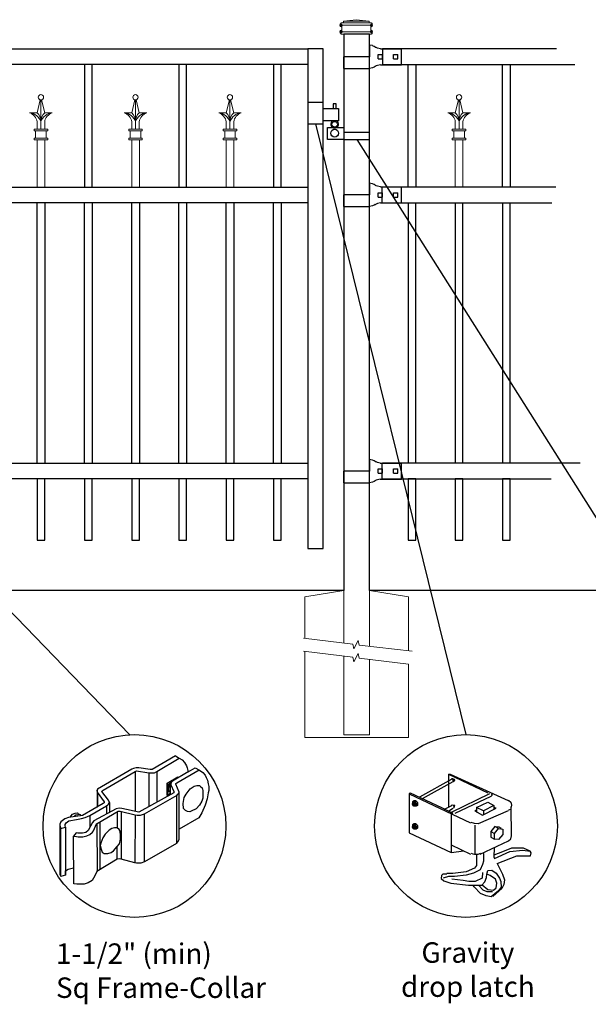
# Model space of a CAD drawing. Units: inches. Extents: x 35 to 590, y 39 to 404.
# Drawn here: x 126 to 182, y 230 to 327 of the extents above; entities that cross this region are included whole.
import ezdxf

# ---------------------------------------------------------------- set-up
doc = ezdxf.new("R2010")
doc.units = ezdxf.units.IN
doc.header["$MEASUREMENT"] = 0
for name, color, linetype in [('3D OBJECT 1', 250, 'Continuous'), ('CONCREATE 1', 250, 'Continuous'), ('DIMENSION 1', 250, 'Continuous'), ('GATE POST 1', 250, 'Continuous'), ('Layer 1', 250, 'Continuous'), ('PICKETS 1', 250, 'Continuous'), ('RAILS 1', 250, 'Continuous')]:
    doc.layers.add(name, color=color, linetype=linetype)
doc.styles.get("Standard").update_dxf_attribs({"font": 'Verdana.ttf'})

# ---------------------------------------------------------------- blocks, each defined once
blk = doc.blocks.new('gate color')
at = {"layer": '3D OBJECT 1'}
for p, q in [((42.5, 145.99), (39, 143.97)), ((42.5, 145.99), (43.04, 145.67)), ((39.69, 143.68), (43.04, 145.67)), ((43.04, 145.67), (43.48, 145.41)), ((43.48, 145.41), (43.83, 145.02)), ((43.83, 145.02), (44.13, 144.52)), ((44.13, 144.52), (44.22, 144.24)), ((35.95, 144.01), (30.84, 141.02)), ((31.66, 140.89), (36.47, 143.66)), ((36.23, 144.11), (35.95, 144.01)), ((36.63, 144.22), (36.23, 144.11)), ((36.47, 143.66), (36.65, 143.76)), ((36.47, 143.66), (36.47, 140.79)), ((37.02, 144.22), (36.63, 144.22)), ((36.65, 143.76), (38.51, 143.49)), ((38.69, 143.97), (37.02, 144.22)), ((38.51, 143.49), (38.73, 143.49)), ((38.51, 143.49), (38.51, 138.41)), ((39, 143.97), (38.69, 143.97)), ((38.73, 143.49), (39.34, 143.49)), ((39.34, 143.49), (39.69, 143.68)), ((39.69, 143.68), (39.69, 139.07)), ((41.26, 141.93), (42.86, 142.87)), ((44.38, 143.62), (42.05, 142.21)), ((42.71, 141.99), (46.02, 143.9)), ((42.86, 142.87), (42.86, 142.73)), ((44.22, 144.24), (44.38, 143.62)), ((44.38, 143.62), (45.46, 144.21)), ((45.46, 144.21), (46.11, 143.85)), ((46.11, 143.85), (46.58, 143.53)), ((46.58, 143.53), (46.93, 143.12)), ((46.93, 143.12), (47.09, 142.78)), ((47.09, 142.78), (47.27, 142.36)), ((41.26, 140.06), (41.26, 141.93)), ((41.78, 142.2), (41.32, 141.91)), ((41.32, 141.91), (41.32, 140.78)), ((41.38, 141.31), (41.57, 141.81)), ((41.38, 140.88), (41.38, 141.31)), ((41.55, 141.5), (41.45, 141.16)), ((41.73, 141.87), (41.55, 141.5)), ((41.57, 141.81), (41.78, 142.01)), ((41.83, 141.98), (41.71, 141.75)), ((41.71, 141.75), (41.71, 140.21)), ((41.81, 141.87), (41.73, 141.87)), ((41.87, 142.15), (41.78, 142.2)), ((41.83, 141.98), (41.79, 141.77)), ((41.79, 141.77), (41.79, 141.66)), ((41.79, 141.66), (42.26, 140.7)), ((41.9, 142.09), (41.83, 141.98)), ((42.05, 142.21), (41.9, 142.09)), ((42.55, 141.77), (42.56, 141.88)), ((43.06, 140.59), (42.55, 141.77)), ((42.56, 141.88), (42.71, 141.99)), ((44.71, 141.09), (45.28, 141.49)), ((45.28, 141.49), (45.7, 141.57)), ((45.7, 141.57), (46.07, 141.57)), ((46.07, 141.57), (46.31, 141.37)), ((46.31, 141.37), (46.47, 141.24)), ((47.27, 142.36), (47.38, 141.82)), ((47.38, 141.82), (47.46, 141.43)), ((47.46, 141.43), (47.46, 140.84)), ((30.84, 141.02), (30.74, 140.8)), ((30.74, 140.8), (30.79, 140.57)), ((30.79, 140.91), (30.76, 138.35)), ((30.79, 140.57), (31.82, 139.15)), ((30.88, 138.42), (30.9, 140.41)), ((31.48, 140.66), (31.55, 140.77)), ((32.5, 139.38), (31.48, 140.66)), ((31.55, 140.77), (31.66, 140.89)), ((36.47, 140.79), (36.47, 137.7)), ((42.24, 140.5), (37.03, 137.57)), ((37.85, 137.32), (42.76, 140.14)), ((41.71, 140.21), (41.26, 140.06)), ((41.32, 140.78), (41.4, 140.75)), ((41.34, 140.17), (41.34, 140.7)), ((41.34, 140.7), (41.52, 140.7)), ((41.71, 140.38), (41.34, 140.17)), ((41.42, 140.75), (41.38, 140.88)), ((41.4, 140.75), (41.42, 140.75)), ((41.45, 141.16), (41.45, 140.95)), ((41.45, 140.95), (41.54, 140.66)), ((41.54, 140.66), (41.71, 140.54)), ((41.71, 140.54), (41.71, 140.38)), ((42.26, 140.7), (42.24, 140.5)), ((42.64, 140.07), (42.64, 132.92)), ((42.76, 140.14), (42.87, 140.28)), ((42.87, 140.28), (43.01, 140.44)), ((43.01, 140.44), (43.05, 140.62)), ((43.06, 135.03), (43.06, 140.59)), ((43.79, 139.8), (44.11, 140.28)), ((44.11, 140.28), (44.71, 141.09)), ((46.47, 141.24), (46.6, 140.83)), ((46.6, 140.83), (46.6, 140.09)), ((46.6, 140.09), (46.6, 139.66)), ((47.37, 140.49), (47.24, 139.57)), ((47.46, 140.84), (47.37, 140.49)), ((31.7, 138.89), (28.57, 137.1)), ((29.67, 137.08), (32.19, 138.56)), ((30.76, 138.35), (30.88, 138.42)), ((31.82, 139.01), (31.7, 138.89)), ((31.82, 139.15), (31.82, 139.01)), ((32.19, 138.56), (32.36, 138.67)), ((32.19, 138.56), (32.19, 137.33)), ((32.36, 138.67), (32.48, 138.78)), ((32.48, 138.78), (32.61, 139.05)), ((32.61, 139.05), (32.5, 139.38)), ((32.61, 139.05), (32.61, 137.55)), ((43.62, 138.87), (43.79, 139.8)), ((43.69, 138.16), (43.62, 138.87)), ((46.07, 138.63), (45.58, 138.09)), ((46.43, 139.25), (46.07, 138.63)), ((46.6, 139.66), (46.43, 139.25)), ((46.93, 138.65), (46.46, 137.48)), ((47.24, 139.57), (46.93, 138.65)), ((28.57, 137.1), (26.52, 136.8)), ((26.76, 136.84), (27.1, 137.28)), ((27.1, 137.28), (27.48, 137.45)), ((27.39, 136.95), (27.61, 137.17)), ((27.48, 137.45), (27.77, 137.5)), ((27.61, 137.17), (27.88, 137.26)), ((27.77, 137.5), (27.9, 137.45)), ((27.88, 137.26), (28.07, 137.31)), ((27.9, 137.45), (28, 137.35)), ((28.07, 137.31), (28.22, 137.24)), ((28.22, 137.24), (28.35, 137.13)), ((28.35, 137.13), (28.4, 137.06)), ((28.98, 136.77), (29.67, 137.08)), ((29.67, 137.08), (29.67, 135.31)), ((33.63, 138.11), (30.27, 136.29)), ((30.8, 135.92), (33.94, 137.73)), ((34.09, 138.21), (33.63, 138.11)), ((33.79, 137.64), (33.79, 135.26)), ((33.94, 137.73), (34.21, 137.73)), ((34.49, 138.16), (34.09, 138.21)), ((34.21, 137.73), (36.45, 137.17)), ((34.36, 137.69), (34.35, 130.56)), ((37.03, 137.57), (34.49, 138.16)), ((36.45, 137.17), (36.4, 130.03)), ((36.45, 137.17), (36.78, 137.13)), ((36.78, 137.13), (37.26, 137.13)), ((37.26, 137.13), (37.85, 137.32)), ((37.84, 130.15), (37.85, 137.32)), ((43.99, 137.82), (43.69, 138.16)), ((44.28, 137.68), (43.99, 137.82)), ((44.63, 137.64), (44.28, 137.68)), ((44.86, 137.75), (44.63, 137.64)), ((45.58, 138.09), (44.86, 137.75)), ((46.46, 137.48), (46.01, 136.74)), ((25.35, 136.14), (25.18, 135.78)), ((25.18, 135.78), (25.19, 135.58)), ((25.18, 135.68), (25.18, 128.5)), ((25.19, 135.58), (25.37, 135.15)), ((25.94, 136.61), (25.35, 136.14)), ((26.52, 136.8), (25.94, 136.61)), ((25.98, 135.77), (26.14, 136.01)), ((25.98, 135.54), (25.98, 135.77)), ((26.06, 135.35), (25.98, 135.54)), ((26.14, 136.01), (26.54, 136.28)), ((26.54, 136.28), (27.68, 136.51)), ((27.68, 136.51), (28.43, 136.66)), ((28.43, 136.66), (28.98, 136.77)), ((30.07, 136.06), (29.42, 134.83)), ((30.27, 136.29), (30.07, 136.06)), ((30.24, 134.8), (30.55, 135.5)), ((30.55, 135.5), (30.68, 135.83)), ((30.68, 135.83), (30.8, 135.92)), ((30.74, 135.88), (30.8, 128.76)), ((31.24, 129.02), (31.24, 136.17)), ((46.01, 136.74), (43.06, 135.03)), ((25.36, 127.97), (25.37, 135.15)), ((25.37, 135.15), (26.06, 135.35)), ((26.06, 135.35), (26.06, 128.15)), ((27.63, 134.51), (27.27, 134.01)), ((27.27, 134.01), (27.68, 133.95)), ((27.29, 126.9), (27.27, 134.01)), ((27.89, 134.43), (27.63, 134.51)), ((27.68, 133.95), (27.96, 133.91)), ((28.6, 134.43), (27.89, 134.43)), ((29.1, 134.53), (28.6, 134.43)), ((28.63, 133.91), (29.23, 134.05)), ((29.42, 134.83), (29.1, 134.53)), ((29.23, 134.05), (29.67, 134.26)), ((29.67, 134.26), (30.08, 134.58)), ((30.08, 134.58), (30.24, 134.8)), ((32, 134.28), (31.63, 133.73)), ((32.57, 134.89), (32, 134.28)), ((32.96, 135.14), (32.57, 134.89)), ((33.37, 135.26), (32.96, 135.14)), ((33.79, 135.26), (33.37, 135.26)), ((34.05, 134.98), (33.79, 135.26)), ((34.21, 134.73), (34.05, 134.98)), ((34.28, 134.04), (34.21, 134.73)), ((34.28, 133.53), (34.28, 134.04)), ((43.04, 133.55), (43.04, 135.03)), ((27.96, 133.91), (28.63, 133.91)), ((31.35, 132.95), (31.24, 132.6)), ((31.24, 132.6), (31.36, 132.07)), ((31.63, 133.73), (31.35, 132.95)), ((33.8, 132.46), (34.11, 132.87)), ((34.11, 132.87), (34.28, 133.53)), ((42.64, 132.92), (37.84, 130.15)), ((42.64, 132.92), (42.91, 133.19)), ((42.91, 133.19), (43.04, 133.55)), ((31.36, 132.07), (31.54, 131.63)), ((31.54, 131.63), (31.85, 131.4)), ((31.85, 131.4), (32.4, 131.4)), ((32.4, 131.4), (32.9, 131.58)), ((32.9, 131.58), (33.24, 131.83)), ((33.24, 131.83), (33.8, 132.46)), ((33.8, 130.54), (33.8, 132.46)), ((33.8, 130.54), (30.75, 128.73)), ((34.14, 130.59), (33.8, 130.54)), ((34.35, 130.56), (34.14, 130.59)), ((36.4, 130.03), (34.35, 130.56)), ((36.65, 129.99), (36.4, 130.03)), ((37.31, 129.99), (36.65, 129.99)), ((37.84, 130.15), (37.31, 129.99)), ((25.18, 128.5), (25.2, 128.29)), ((25.2, 128.29), (25.28, 128.07)), ((25.28, 128.07), (25.36, 128.01)), ((26.06, 128.15), (25.36, 127.97)), ((26.06, 128.82), (26.45, 129.07)), ((26.06, 128.15), (26.06, 128.82)), ((26.45, 129.07), (27.04, 129.23)), ((27.04, 129.23), (27.28, 129.26)), ((30.75, 128.73), (30.44, 128.05)), ((27.72, 126.82), (27.29, 126.9)), ((28.84, 126.82), (27.72, 126.82)), ((29.46, 127.01), (28.84, 126.82)), ((30.03, 127.38), (29.46, 127.01)), ((30.44, 128.05), (30.03, 127.38))]:
    blk.add_line(p, q, dxfattribs=at)
blk = doc.blocks.new('concrite base')
at = {"layer": 'Layer 1', "color": 250, "lineweight": 20}
for points in [[(110.074, 265.076), (110.074, 265.076), (113.119, 265.583), (113.119, 265.583)], [(113.119, 265.583), (113.119, 265.583), (113.119, 263.529), (113.119, 261.454)], [(118.194, 265.076), (118.194, 265.076), (115.149, 265.583), (115.149, 265.583)], [(115.149, 261.201), (115.149, 263.381), (115.149, 265.583), (115.149, 265.583)], [(110.074, 261.835), (110.074, 263.525), (110.074, 265.076), (110.074, 265.076)], [(118.194, 265.076), (118.194, 265.076), (118.194, 262.969), (118.194, 260.852)], [(110.074, 254.05), (110.074, 255.79), (110.074, 260.82), (110.074, 260.82)], [(113.119, 260.439), (113.119, 260.439), (113.119, 254.265), (113.119, 254.265)], [(115.149, 254.265), (115.149, 254.265), (115.149, 260.185), (115.149, 260.185)], [(118.194, 259.805), (118.194, 259.805), (118.194, 254.05), (118.194, 254.05)], [(118.194, 254.05), (118.194, 254.05), (110.074, 254.05), (110.074, 254.05)], [(113.119, 254.265), (113.119, 254.265), (115.149, 254.265), (115.149, 254.265)]]:
    blk.add_open_spline(points, degree=3, dxfattribs=at)
for points in [[(109.973, 261.848), (109.973, 261.848), (113.832, 261.365), (113.832, 261.365), (113.832, 261.365), (113.914, 261.003), (113.914, 261.003), (113.914, 261.003), (114.253, 261.664), (114.253, 261.664), (114.253, 261.664), (114.336, 261.302), (114.336, 261.302), (114.336, 261.302), (118.476, 260.82), (118.476, 260.82)], [(109.973, 260.832), (109.973, 260.832), (113.832, 260.35), (113.832, 260.35), (113.832, 260.35), (113.914, 259.988), (113.914, 259.988), (113.914, 259.988), (114.253, 260.649), (114.253, 260.649), (114.253, 260.649), (114.336, 260.287), (114.336, 260.287), (114.336, 260.287), (118.194, 259.805), (118.194, 259.805)]]:
    blk.add_open_spline(points, degree=3, knots=[0, 0, 0, 0, 0.2, 0.2, 0.2, 0.4, 0.4, 0.4, 0.6, 0.6, 0.6, 0.8, 0.8, 0.8, 1, 1, 1, 1], dxfattribs=at)
blk = doc.blocks.new('l b l')
for p, q in [((102.908, 1136.709), (103.182, 1136.771)), ((103.182, 1136.771), (103.31, 1136.821)), ((103.182, 1136.771), (103.182, 1136.771)), ((103.31, 1136.821), (103.384, 1136.858)), ((103.409, 1136.873), (103.384, 1136.858)), ((103.409, 1136.873), (103.509, 1136.933)), ((103.514, 1136.935), (103.689, 1137.009)), ((103.69, 1137.009), (103.962, 1137.07)), ((103.963, 1135.926), (106.492, 1135.926)), ((102.908, 1135.143), (103.182, 1135.082)), ((103.182, 1135.082), (103.182, 1135.082)), ((103.182, 1135.082), (103.31, 1135.031)), ((103.31, 1135.031), (103.384, 1134.994)), ((103.409, 1134.979), (103.384, 1134.994)), ((103.409, 1134.979), (103.509, 1134.919)), ((103.514, 1134.917), (103.689, 1134.844)), ((103.69, 1134.843), (103.962, 1134.782))]:
    blk.add_line(p, q)
at = {"layer": 'Layer 1', "color": 250, "lineweight": 25}
for points in [[(102.908, 1136.709), (100.83, 1136.709)], [(100.83, 1136.709), (100.83, 1135.143)], [(106.492, 1137.07), (103.963, 1137.07)], [(106.492, 1137.07), (106.492, 1135.926)], [(101.192, 1136.137), (101.192, 1135.715)], [(101.613, 1136.137), (101.192, 1136.137)], [(101.613, 1136.137), (101.613, 1135.715)], [(102.698, 1136.137), (102.698, 1135.715)], [(102.698, 1136.137), (102.698, 1135.715)], [(103.119, 1136.137), (102.698, 1136.137)], [(103.119, 1136.137), (103.119, 1135.715)], [(103.963, 1134.782), (103.963, 1135.926)], [(102.908, 1135.143), (100.83, 1135.143)], [(101.613, 1135.715), (101.192, 1135.715)], [(103.119, 1135.715), (102.698, 1135.715)]]:
    blk.add_lwpolyline(points, dxfattribs=at)
blk = doc.blocks.new('c l for oxford 3 4 1')
for p, q in [((140.093, 1110.652), (138.593, 1110.652)), ((138.593, 1110.652), (138.593, 1108.562)), ((140.093, 1108.562), (140.093, 1110.652)), ((140.093, 1110.062), (141.583, 1110.062)), ((141.365, 1110.534), (141.074, 1110.534)), ((141.074, 1110.534), (141.074, 1110.062)), ((141.365, 1110.062), (141.365, 1110.534)), ((141.583, 1110.062), (141.583, 1108.862)), ((141.583, 1108.862), (140.093, 1108.862)), ((138.593, 1108.562), (140.093, 1108.562)), ((140.493, 1107.044), (140.493, 1108.207)), ((140.493, 1108.207), (142.093, 1108.207)), ((142.093, 1107.044), (140.493, 1107.044)), ((144.623, 1107.726), (142.093, 1107.726)), ((142.093, 1107.044), (144.623, 1107.044)), ((144.623, 1107.044), (144.623, 1107.726))]:
    blk.add_line(p, q)
for centre, radius in [((141.204, 1108.52), 0.273), ((141.204, 1107.648), 0.382)]:
    blk.add_circle(centre, radius)
blk.add_arc((141.204, 1108.52), 0.382, 116.54325, 63.45675)
blk = doc.blocks.new('capsr')
at = {"layer": 'Layer 1', "color": 250, "lineweight": 20}
blk.add_open_spline([(306.843, 696.395), (306.843, 696.537), (306.728, 696.653), (306.585, 696.653), (306.443, 696.653), (306.327, 696.537), (306.327, 696.395), (306.327, 696.253), (306.443, 696.137), (306.585, 696.137), (306.728, 696.137), (306.843, 696.253), (306.843, 696.395)], degree=3, knots=[0, 0, 0, 0, 0.25, 0.25, 0.25, 0.5, 0.5, 0.5, 0.75, 0.75, 0.75, 1, 1, 1, 1], dxfattribs=at)
for points in [[(306.524, 696.144), (306.524, 696.144), (306.217, 694.886), (306.217, 694.886)], [(306.585, 693.266), (306.585, 693.266), (306.585, 696.137), (306.585, 696.137)], [(306.647, 696.144), (306.647, 696.144), (306.953, 694.886), (306.953, 694.886)], [(306.217, 694.002), (306.17, 694.377), (305.842, 694.772), (305.481, 694.886)], [(306.585, 694.012), (306.437, 694.452), (305.944, 694.843), (305.481, 694.886)], [(306.217, 694.886), (306.217, 694.886), (305.481, 694.886), (305.481, 694.886)], [(306.585, 694.002), (306.604, 694.293), (306.437, 694.693), (306.218, 694.885)], [(306.953, 694.886), (306.734, 694.694), (306.567, 694.294), (306.585, 694.003)], [(307.69, 694.886), (307.227, 694.843), (306.734, 694.452), (306.585, 694.012)], [(307.69, 694.886), (307.329, 694.772), (307, 694.377), (306.953, 694.002)], [(306.953, 694.886), (306.953, 694.886), (307.69, 694.886), (307.69, 694.886)], [(306.217, 693.266), (306.217, 693.266), (306.217, 694.002), (306.217, 694.002)], [(306.953, 693.266), (306.953, 693.266), (306.953, 694.002), (306.953, 694.002)], [(305.923, 693.119), (305.923, 693.119), (305.923, 693.266), (305.923, 693.266)], [(305.923, 693.266), (305.923, 693.266), (307.248, 693.266), (307.248, 693.266)], [(305.923, 693.119), (305.923, 693.119), (307.248, 693.119), (307.248, 693.119)], [(306.07, 692.383), (306.07, 692.383), (306.07, 693.119), (306.07, 693.119)], [(307.101, 692.383), (307.101, 692.383), (307.101, 693.119), (307.101, 693.119)], [(307.248, 693.119), (307.248, 693.119), (307.248, 693.266), (307.248, 693.266)], [(305.923, 692.236), (305.923, 692.236), (305.923, 692.383), (305.923, 692.383)], [(305.923, 692.383), (305.923, 692.383), (307.248, 692.383), (307.248, 692.383)], [(305.923, 692.236), (305.923, 692.236), (307.248, 692.236), (307.248, 692.236)], [(306.217, 687.599), (306.217, 687.599), (306.217, 692.236), (306.217, 692.236)], [(306.217, 692.236), (306.217, 692.236), (306.953, 692.236), (306.953, 692.236)], [(306.967, 687.599), (306.967, 687.599), (306.967, 692.236), (306.967, 692.236)], [(307.248, 692.236), (307.248, 692.236), (307.248, 692.383), (307.248, 692.383)]]:
    blk.add_open_spline(points, degree=3, dxfattribs=at)

msp = doc.modelspace()

# ---------------------------------------------------------------- linework, layer by layer
for p, q in [((161.619, 323.751), (161.619, 322.232)), ((161.559, 310.232), (161.559, 308.713)), ((161.555, 283.213), (161.555, 281.694)), ((168.077, 252.811), (171.918, 250.974)), ((168.077, 252.811), (168.244, 252.811)), ((168.077, 252.811), (168.077, 249.574)), ((168.244, 252.811), (173.921, 250.223)), ((168.372, 252.364), (168.481, 252.39)), ((168.481, 252.39), (168.614, 252.318)), ((168.411, 252.31), (165.239, 250.557)), ((168.495, 252.06), (165.489, 250.39)), ((168.525, 252.287), (168.411, 252.31)), ((168.55, 252.265), (168.525, 252.287)), ((168.536, 252.185), (168.55, 252.265)), ((168.574, 252.065), (168.536, 252.185)), ((168.629, 252.101), (168.574, 252.065)), ((168.614, 252.318), (168.658, 252.223)), ((168.658, 252.223), (168.629, 252.101)), ((164.237, 250.891), (164.321, 250.974)), ((164.237, 250.891), (170.248, 248.052)), ((164.237, 250.891), (164.237, 247.051)), ((164.321, 250.974), (167.409, 249.555)), ((172.085, 250.891), (168.328, 249.054)), ((168.745, 248.971), (172.252, 250.64)), ((172.315, 250.698), (172.264, 250.653)), ((172.267, 250.877), (172.317, 250.83)), ((172.335, 250.766), (172.315, 250.698)), ((172.317, 250.83), (172.335, 250.766)), ((164.541, 249.92), (164.575, 249.962)), ((164.541, 249.823), (164.541, 249.92)), ((164.541, 249.872), (164.576, 249.894)), ((164.574, 249.753), (164.541, 249.823)), ((164.706, 250.177), (164.568, 250.082)), ((164.568, 250.082), (164.743, 250.096)), ((164.568, 250.082), (164.568, 249.953)), ((164.631, 249.709), (164.574, 249.753)), ((164.575, 249.962), (164.62, 249.969)), ((164.576, 249.894), (164.607, 249.894)), ((164.607, 249.894), (164.648, 249.862)), ((164.663, 249.722), (164.614, 249.722)), ((164.62, 249.969), (164.628, 249.987)), ((164.62, 249.969), (164.662, 249.949)), ((164.628, 249.987), (164.654, 250.003)), ((164.702, 249.682), (164.631, 249.709)), ((164.648, 249.862), (164.672, 249.821)), ((164.654, 250.003), (164.697, 250.003)), ((164.698, 249.91), (164.662, 249.949)), ((164.672, 249.732), (164.663, 249.722)), ((164.672, 249.821), (164.686, 249.748)), ((164.686, 249.748), (164.672, 249.732)), ((164.697, 250.003), (164.751, 249.974)), ((164.742, 249.858), (164.698, 249.91)), ((164.757, 249.725), (164.702, 249.682)), ((164.723, 249.656), (164.702, 249.682)), ((164.888, 250.183), (164.706, 250.177)), ((164.913, 249.656), (164.723, 249.656)), ((164.757, 249.776), (164.742, 249.858)), ((164.743, 250.096), (164.888, 250.183)), ((164.743, 250.096), (164.903, 249.892)), ((164.751, 249.974), (164.804, 249.899)), ((164.757, 249.725), (164.757, 249.776)), ((164.801, 249.725), (164.757, 249.725)), ((164.831, 249.773), (164.801, 249.725)), ((164.804, 249.899), (164.821, 249.83)), ((164.821, 249.83), (164.831, 249.773)), ((164.888, 250.183), (165.046, 249.981)), ((164.903, 249.892), (165.046, 249.981)), ((164.903, 249.892), (164.903, 249.656)), ((165.046, 249.75), (164.913, 249.656)), ((165.046, 249.981), (165.046, 249.75)), ((167.409, 249.555), (168.495, 248.971)), ((167.702, 249.388), (168.411, 249.722)), ((168.372, 249.776), (168.481, 249.802)), ((168.481, 249.802), (168.525, 249.783)), ((168.525, 249.783), (168.571, 249.638)), ((168.618, 249.501), (168.557, 249.473)), ((168.614, 249.813), (168.652, 249.744)), ((168.639, 249.609), (168.618, 249.501)), ((168.652, 249.744), (168.639, 249.609)), ((170.832, 249.555), (171.918, 250.056)), ((171.5, 249.221), (170.832, 249.555)), ((170.832, 249.555), (170.832, 249.054)), ((172.502, 249.722), (171.5, 249.221)), ((171.918, 250.056), (172.502, 249.722)), ((172.502, 249.722), (172.502, 249.388)), ((172.752, 249.472), (172.502, 249.555)), ((173.942, 250.256), (174.17, 250.055)), ((174.17, 250.055), (174.255, 249.764)), ((174.255, 249.764), (174.172, 249.475)), ((174.255, 246.758), (174.213, 249.619)), ((174.255, 249.764), (174.255, 249.764)), ((168.077, 249.196), (168.495, 249.472)), ((168.328, 248.93), (168.328, 245.13)), ((170.665, 249.221), (170.832, 249.305)), ((170.665, 249.221), (171.417, 248.804)), ((173.921, 249.221), (170.978, 247.933)), ((171.417, 248.804), (172.752, 249.472)), ((171.5, 249.221), (171.5, 248.887)), ((174.134, 249.344), (173.942, 249.272)), ((174.172, 249.475), (174.134, 249.344)), ((164.541, 247.679), (164.575, 247.72)), ((164.541, 247.581), (164.541, 247.679)), ((164.541, 247.63), (164.576, 247.653)), ((164.574, 247.511), (164.541, 247.581)), ((164.706, 247.935), (164.568, 247.841)), ((164.568, 247.841), (164.743, 247.854)), ((164.568, 247.841), (164.568, 247.712)), ((164.575, 247.72), (164.62, 247.727)), ((164.576, 247.653), (164.607, 247.653)), ((164.607, 247.653), (164.648, 247.62)), ((164.62, 247.727), (164.628, 247.745)), ((164.62, 247.727), (164.662, 247.707)), ((164.628, 247.745), (164.654, 247.761)), ((164.648, 247.62), (164.672, 247.579)), ((164.654, 247.761), (164.697, 247.761)), ((164.698, 247.668), (164.662, 247.707)), ((164.672, 247.579), (164.686, 247.506)), ((164.697, 247.761), (164.751, 247.733)), ((164.742, 247.616), (164.698, 247.668)), ((164.888, 247.941), (164.706, 247.935)), ((164.757, 247.534), (164.742, 247.616)), ((164.743, 247.854), (164.888, 247.941)), ((164.743, 247.854), (164.903, 247.65)), ((164.751, 247.733), (164.804, 247.657)), ((164.804, 247.657), (164.821, 247.588)), ((164.821, 247.588), (164.831, 247.531)), ((164.888, 247.941), (165.046, 247.739)), ((164.903, 247.65), (165.046, 247.739)), ((164.903, 247.65), (164.903, 247.414)), ((165.046, 247.739), (165.046, 247.509)), ((170.639, 247.979), (170.314, 248.075)), ((170.978, 247.933), (170.639, 247.979)), ((170.665, 247.802), (170.665, 245.047)), ((172.626, 247.682), (172.213, 247.177)), ((172.967, 247.474), (172.626, 247.682)), ((172.626, 247.682), (173.018, 247.644)), ((173.018, 247.644), (173.23, 247.528)), ((164.237, 247.051), (168.328, 245.13)), ((164.631, 247.467), (164.574, 247.511)), ((164.663, 247.48), (164.614, 247.48)), ((164.702, 247.44), (164.631, 247.467)), ((164.672, 247.49), (164.663, 247.48)), ((164.686, 247.506), (164.672, 247.49)), ((164.757, 247.483), (164.702, 247.44)), ((164.723, 247.414), (164.702, 247.44)), ((164.913, 247.414), (164.723, 247.414)), ((164.757, 247.483), (164.757, 247.534)), ((164.801, 247.483), (164.757, 247.483)), ((164.831, 247.531), (164.801, 247.483)), ((165.046, 247.509), (164.913, 247.414)), ((172.213, 247.177), (172.567, 246.992)), ((172.213, 247.177), (172.213, 246.649)), ((172.213, 246.649), (172.567, 246.447)), ((172.567, 246.992), (172.967, 247.474)), ((172.567, 246.447), (172.567, 246.992)), ((172.967, 247.474), (173.384, 247.423)), ((173.384, 246.904), (172.976, 246.407)), ((173.384, 247.423), (173.384, 246.904)), ((174.17, 246.467), (174.255, 246.758)), ((168.328, 245.882), (170.248, 244.963)), ((171.166, 244.963), (173.943, 246.267)), ((172.976, 246.407), (172.567, 246.447)), ((173.943, 246.267), (174.17, 246.467)), ((168.328, 245.13), (169.58, 245.297)), ((170.309, 245.072), (170.453, 245.004)), ((170.453, 245.004), (170.61, 244.978)), ((170.61, 244.978), (170.971, 244.978)), ((170.832, 244.88), (170.832, 243.871)), ((170.971, 244.978), (171.249, 245.061)), ((171.5, 245.047), (171.5, 244.296)), ((172.544, 245.59), (172.502, 244.713)), ((172.502, 244.713), (172.585, 244.546)), ((173.374, 245.208), (172.51, 244.884)), ((172.585, 244.546), (174.093, 245.22)), ((172.836, 244.045), (174.756, 244.797)), ((174.241, 245.548), (173.374, 245.208)), ((174.093, 245.22), (175.371, 245.377)), ((175.424, 245.548), (174.241, 245.548)), ((174.756, 244.797), (175.758, 244.797)), ((175.371, 245.377), (176.073, 245.27)), ((176.073, 245.27), (175.424, 245.548)), ((175.758, 244.797), (176.089, 244.803)), ((176.175, 245.089), (176.073, 245.27)), ((176.089, 244.803), (176.175, 245.089)), ((170.832, 243.871), (170.629, 243.605)), ((171.417, 243.962), (171.17, 243.457)), ((171.5, 244.296), (171.417, 243.962)), ((172.836, 244.045), (173.372, 243.006)), ((167.387, 242.899), (167.368, 242.584)), ((167.538, 243.022), (167.387, 242.899)), ((167.914, 243.03), (167.538, 243.022)), ((168.077, 242.793), (167.561, 242.627)), ((168.512, 243.086), (167.914, 243.086)), ((168.662, 242.793), (168.077, 242.793)), ((169.814, 243.234), (168.512, 243.086)), ((169.795, 242.934), (168.662, 242.793)), ((170.533, 243.102), (169.795, 242.934)), ((170.629, 243.605), (169.814, 243.234)), ((171.17, 243.457), (170.533, 243.102)), ((171.416, 243.19), (171.364, 242.641)), ((171.815, 242.687), (171.834, 243.002)), ((171.834, 243.002), (171.918, 243.377)), ((172.154, 242.895), (171.834, 243.002)), ((171.918, 243.377), (172.328, 243.41)), ((172.672, 242.536), (172.154, 242.895)), ((172.328, 243.41), (172.752, 243.127)), ((172.752, 243.127), (173.078, 242.638)), ((173.372, 243.006), (173.57, 242.47)), ((167.368, 242.584), (167.625, 242.361)), ((167.625, 242.361), (168.309, 242.133)), ((168.309, 242.133), (170.031, 241.949)), ((169.501, 242.382), (168.399, 242.542)), ((170.072, 242.299), (169.501, 242.382)), ((170.031, 241.949), (171.34, 241.949)), ((170.684, 242.3), (170.072, 242.299)), ((170.582, 241.791), (170.504, 241.946)), ((171.2, 241.14), (170.582, 241.791)), ((171.364, 242.641), (170.684, 242.3)), ((171.083, 241.875), (171.444, 241.479)), ((171.34, 241.949), (171.637, 242.252)), ((171.36, 241.97), (171.932, 241.522)), ((171.637, 242.252), (171.815, 242.687)), ((172.822, 242.146), (172.672, 242.536)), ((172.76, 241.673), (172.822, 242.146)), ((173.078, 242.638), (173.201, 242.314)), ((173.201, 242.314), (173.225, 241.737)), ((173.481, 242.017), (173.3, 241.604)), ((173.57, 242.47), (173.481, 242.017)), ((171.772, 240.897), (171.2, 241.14)), ((171.444, 241.479), (171.817, 241.317)), ((172.27, 240.808), (171.772, 240.897)), ((171.817, 241.317), (172.378, 241.317)), ((171.932, 241.522), (172.497, 241.454)), ((172.978, 241.371), (172.27, 240.808)), ((173.3, 241.604), (172.406, 240.841)), ((172.497, 241.454), (172.76, 241.673)), ((173.225, 241.737), (172.978, 241.371))]:
    msp.add_line(p, q)
for points in [[(154.324, 274.892), (155.824, 274.892), (155.824, 323.751), (154.324, 323.751)], [(127.824, 275.693), (128.574, 275.693), (128.574, 281.693), (127.824, 281.693)], [(132.449, 275.694), (133.199, 275.694), (133.199, 281.694), (132.449, 281.694)], [(137.074, 275.693), (137.824, 275.693), (137.824, 281.693), (137.074, 281.693)], [(141.699, 275.693), (142.449, 275.693), (142.449, 281.693), (141.699, 281.693)], [(146.324, 275.693), (147.074, 275.693), (147.074, 281.693), (146.324, 281.693)], [(150.949, 275.693), (151.699, 275.693), (151.699, 281.693), (150.949, 281.693)], [(164.122, 275.693), (164.872, 275.693), (164.872, 281.693), (164.122, 281.693)], [(168.747, 275.694), (169.497, 275.694), (169.497, 281.694), (168.747, 281.694)], [(173.372, 275.693), (174.122, 275.693), (174.122, 281.693), (173.372, 281.693)]]:
    msp.add_lwpolyline(points, close=True)
at = {"layer": '3D OBJECT 1', "color": 250}
for p, q in [((155.074, 316.422), (169.791, 256.674)), ((195.964, 256.674), (159.153, 314.904)), ((136.851, 256.674), (110.137, 284.301))]:
    msp.add_line(p, q, dxfattribs=at)
for centre in [(137.344, 247.729), (169.791, 247.729)]:
    msp.add_circle(centre, 8.945, dxfattribs=at)
at = {"layer": 'CONCREATE 1', "color": 250}
for p, q in [((157.824, 270.771), (107.824, 270.771)), ((186.168, 270.771), (160.357, 270.771))]:
    msp.add_line(p, q, dxfattribs=at)
at = {"layer": 'GATE POST 1', "color": 250}
msp.add_lwpolyline([(160.354, 270.771), (160.354, 325.203), (157.824, 325.203), (157.824, 270.771), (157.824, 270.771)], dxfattribs=at)
at = {"layer": 'Layer 1', "color": 250, "lineweight": 20}
for points in [[(159.051, 326.614), (159.051, 326.614), (157.796, 326.458), (157.796, 326.458)], [(159.051, 326.614), (159.051, 326.614), (160.306, 326.458), (160.306, 326.458)], [(157.482, 326.222), (157.482, 326.266), (157.517, 326.301), (157.561, 326.301)], [(157.482, 326.222), (157.482, 326.222), (157.482, 326.144), (157.482, 326.144)], [(157.561, 326.065), (157.517, 326.065), (157.482, 326.101), (157.482, 326.144)], [(157.717, 326.301), (157.717, 326.301), (157.56, 326.301), (157.56, 326.301)], [(160.541, 326.065), (160.541, 326.065), (157.56, 326.065), (157.56, 326.065)], [(157.561, 326.065), (157.604, 326.065), (157.639, 326.03), (157.639, 325.987)], [(157.639, 325.987), (157.639, 325.987), (157.639, 325.516), (157.639, 325.516)], [(160.384, 326.301), (160.384, 326.301), (157.717, 326.301), (157.717, 326.301)], [(157.796, 326.379), (157.796, 326.336), (157.761, 326.301), (157.718, 326.301)], [(160.306, 326.458), (160.306, 326.458), (157.796, 326.458), (157.796, 326.458)], [(157.796, 326.458), (157.796, 326.458), (157.796, 326.379), (157.796, 326.379)], [(160.306, 326.458), (160.306, 326.458), (160.306, 326.379), (160.306, 326.379)], [(160.384, 326.301), (160.341, 326.301), (160.306, 326.336), (160.306, 326.379)], [(160.541, 326.301), (160.541, 326.301), (160.384, 326.301), (160.384, 326.301)], [(160.463, 325.987), (160.463, 326.031), (160.498, 326.065), (160.541, 326.065)], [(160.463, 325.987), (160.463, 325.987), (160.463, 325.516), (160.463, 325.516)], [(160.541, 326.301), (160.585, 326.301), (160.62, 326.266), (160.62, 326.222)], [(160.619, 326.144), (160.619, 326.1), (160.584, 326.065), (160.541, 326.065)], [(160.619, 326.222), (160.619, 326.222), (160.619, 326.144), (160.619, 326.144)], [(157.482, 325.36), (157.482, 325.403), (157.517, 325.438), (157.561, 325.438)], [(157.482, 325.36), (157.482, 325.36), (157.482, 325.281), (157.482, 325.281)], [(157.561, 325.203), (157.517, 325.203), (157.482, 325.238), (157.482, 325.281)], [(160.541, 325.438), (160.541, 325.438), (157.56, 325.438), (157.56, 325.438)], [(160.541, 325.203), (160.541, 325.203), (157.56, 325.203), (157.56, 325.203)], [(157.639, 325.516), (157.639, 325.473), (157.604, 325.438), (157.561, 325.438)], [(160.306, 325.203), (160.306, 325.203), (157.796, 325.203), (157.796, 325.203)], [(160.541, 325.438), (160.498, 325.438), (160.463, 325.473), (160.463, 325.516)], [(160.541, 325.438), (160.585, 325.438), (160.62, 325.403), (160.62, 325.36)], [(160.619, 325.281), (160.619, 325.238), (160.584, 325.203), (160.541, 325.203)], [(160.619, 325.36), (160.619, 325.36), (160.619, 325.281), (160.619, 325.281)]]:
    msp.add_open_spline(points, degree=3, dxfattribs=at)
at = {"layer": 'Layer 1', "color": 250}
for points in [[(157.56, 326.065), (157.56, 326.065), (157.456, 326.065), (157.456, 326.065), (157.456, 326.123), (157.503, 326.17), (157.56, 326.17), (157.618, 326.17), (157.665, 326.123), (157.665, 326.065), (157.665, 326.008), (157.618, 325.961), (157.56, 325.961), (157.503, 325.961), (157.456, 326.008), (157.456, 326.065), (157.456, 326.065), (157.56, 326.065), (157.56, 326.065)], [(160.541, 326.065), (160.541, 326.065), (160.437, 326.065), (160.437, 326.065), (160.437, 326.123), (160.484, 326.17), (160.541, 326.17), (160.599, 326.17), (160.646, 326.123), (160.646, 326.065), (160.646, 326.008), (160.599, 325.961), (160.541, 325.961), (160.484, 325.961), (160.437, 326.008), (160.437, 326.065), (160.437, 326.065), (160.541, 326.065), (160.541, 326.065)], [(157.56, 325.438), (157.56, 325.438), (157.456, 325.438), (157.456, 325.438), (157.456, 325.496), (157.503, 325.542), (157.56, 325.542), (157.618, 325.542), (157.665, 325.496), (157.665, 325.438), (157.665, 325.381), (157.618, 325.334), (157.56, 325.334), (157.503, 325.334), (157.456, 325.381), (157.456, 325.438), (157.456, 325.438), (157.56, 325.438), (157.56, 325.438)], [(160.541, 325.438), (160.541, 325.438), (160.437, 325.438), (160.437, 325.438), (160.437, 325.496), (160.484, 325.542), (160.541, 325.542), (160.599, 325.542), (160.646, 325.496), (160.646, 325.438), (160.646, 325.381), (160.599, 325.334), (160.541, 325.334), (160.484, 325.334), (160.437, 325.381), (160.437, 325.438), (160.437, 325.438), (160.541, 325.438), (160.541, 325.438)]]:
    msp.add_open_spline(points, degree=3, knots=[0, 0, 0, 0, 0.166667, 0.166667, 0.166667, 0.333333, 0.333333, 0.333333, 0.5, 0.5, 0.5, 0.666667, 0.666667, 0.666667, 0.833333, 0.833333, 0.833333, 1, 1, 1, 1], dxfattribs=at)
at = {"layer": 'PICKETS 1'}
for points in [[(132.453, 322.233), (132.441, 310.232)], [(133.191, 310.232), (133.203, 322.233)], [(141.703, 322.233), (141.691, 310.232)], [(142.441, 310.232), (142.453, 322.233)], [(150.953, 322.233), (150.941, 310.232)], [(151.691, 310.232), (151.703, 322.233)], [(164.131, 310.231), (164.119, 322.232)], [(164.869, 322.232), (164.881, 310.231)], [(173.381, 310.231), (173.369, 322.232)], [(174.119, 322.232), (174.131, 310.231)], [(127.824, 283.213), (127.824, 308.713)], [(128.574, 308.713), (128.574, 283.213)], [(132.449, 283.213), (132.449, 308.713)], [(133.199, 308.713), (133.199, 283.213)], [(137.074, 283.213), (137.074, 308.713)], [(137.824, 308.713), (137.824, 283.213)], [(141.699, 283.213), (141.699, 308.713)], [(142.449, 308.713), (142.449, 283.213)], [(146.324, 283.213), (146.324, 308.713)], [(147.074, 308.713), (147.074, 283.213)], [(150.949, 283.213), (150.949, 308.713)], [(151.699, 308.713), (151.699, 283.213)], [(164.122, 308.713), (164.122, 283.212)], [(164.872, 283.212), (164.872, 308.713)], [(168.747, 308.713), (168.747, 283.212)], [(169.497, 283.212), (169.497, 308.713)], [(173.372, 308.713), (173.372, 283.212)], [(174.122, 283.212), (174.122, 308.713)]]:
    msp.add_lwpolyline(points, dxfattribs=at)
at = {"layer": 'RAILS 1', "color": 250}
for p, q in [((178.645, 323.751), (161.619, 323.751)), ((161.619, 322.232), (180.46, 322.232)), ((178.57, 310.231), (161.622, 310.231)), ((161.622, 308.713), (178.194, 308.713)), ((180.958, 283.213), (161.619, 283.213)), ((161.619, 281.694), (178.136, 281.694))]:
    msp.add_line(p, q, dxfattribs=at)
for points in [[(111.324, 323.751), (154.324, 323.751), (154.324, 322.232), (111.324, 322.232)], [(111.324, 310.232), (154.324, 310.232), (154.324, 308.713), (111.324, 308.713)], [(111.324, 283.213), (154.324, 283.213), (154.324, 281.694), (111.324, 281.694)]]:
    msp.add_lwpolyline(points, close=True, dxfattribs=at)

# ---------------------------------------------------------------- block references
at = {"rotation": 180}
for p in [(264.317, 1458.917), (264.32, 1445.398), (264.316, 1418.379)]:
    msp.add_blockref('l b l', p, dxfattribs=at)
for name, p in [('capsr', (-178.393, -377.368)), ('capsr', (-169.143, -377.368)), ('capsr', (-159.893, -377.368)), ('capsr', (-137.47, -377.368)), ('c l for oxford 3 4 1', (15.731, -792.14))]:
    msp.add_blockref(name, p)
at = {"xscale": 1.247792889434769, "yscale": 1.247792889434769, "zscale": 1.247792889434769}
msp.add_blockref('concrite base', (16.675, -60.621), dxfattribs=at)
at = {"layer": 'DIMENSION 1', "color": 250, "xscale": 0.6544620127268342, "yscale": 0.6544620127268342, "zscale": 0.6544620127268342}
msp.add_blockref('gate color', (113.549, 159.035), dxfattribs=at)

# ---------------------------------------------------------------- texts
at = {"layer": '3D OBJECT 1', "char_height": 2, "attachment_point": 1}
for s, insert in [('\\A1;\\pxql;1-1/2" (min)\\PSq Frame-Collar', (129.667, 236.244)), ('\\A1;\\pxqc;Gravity \\Pdrop latch', (149.802, 236.349))]:
    msp.add_mtext_dynamic_manual_height_columns(s, width=40.35414, gutter_width=1, heights=[0], dxfattribs=dict(at, insert=insert))

doc.saveas('drawing.dxf')
